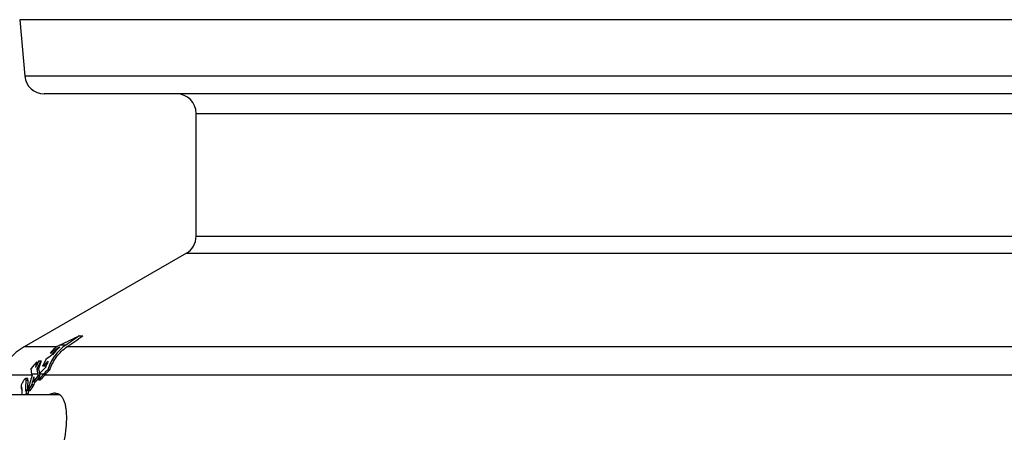
# Model space of a CAD drawing. Units: millimetres. Extents: x -611 to 2543, y 0 to 3976.
# Drawn here: x 320 to 824, y 3695 to 3906 of the extents above; entities that cross this region are included whole.
import ezdxf

# ---------------------------------------------------------------- set-up
doc = ezdxf.new("R2010")
doc.units = ezdxf.units.MM
doc.header["$LTSCALE"] = 10
doc.layers.add('AM_5', color=3, linetype='Continuous', lineweight=25)
doc.layers.add('BEZUGSACHSEN', color=7, linetype='Continuous')
doc.layers.add('RUNDUNGEN', color=7, linetype='Continuous')
doc.styles.get("Standard").update_dxf_attribs({"font": 'ISOCP.SHX'})
doc.dimstyles.new('AM_ISO$0', dxfattribs={"dimscale": 10, "dimtxt": 3.5, "dimasz": 3.5, "dimexe": 1, "dimexo": 1, "dimgap": 1.5, "dimtad": 1, "dimdsep": 46, "dimtxsty": 'Standard', "dimcen": 0, "dimclrd": 256, "dimclre": 256, "dimclrt": 140, "dimadec": 0, "dimazin": 2, "dimtp": 0.1, "dimtm": 0.1, "dimtfac": 0.71, "dimtdec": 3, "dimtmove": 0, "dimatfit": 3, "dimfxl": 1, "dimlwd": -1, "dimlwe": -1, "dimarcsym": 1})

# ---------------------------------------------------------------- blocks, each defined once
blk = doc.blocks.new('*D24')
at = {"layer": 'AM_5', "linetype": 'ByBlock', "transparency": 16777216}
for p, q in [((309.94, 3906.03), (-332.86, 3906.03)), ((-322.86, 3871.03), (-322.86, 1811.71)), ((596.26, 1776.71), (-332.86, 1776.71))]:
    blk.add_line(p, q, dxfattribs=at)
at = {"layer": 'AM_5', "transparency": 16777216}
for points in [[(-328.69, 3871.03), (-317.02, 3871.03), (-322.86, 3906.03)], [(-328.69, 1811.71), (-317.02, 1811.71), (-322.86, 1776.71)]]:
    blk.add_solid(points, dxfattribs=at)
at = {"layer": 'Defpoints', "color": 0, "transparency": 16777216}
for p in [(319.94, 3906.03), (-322.86, 1776.71), (606.26, 1776.71)]:
    blk.add_point(p, dxfattribs=at)
at = {"layer": 'AM_5', "color": 140, "transparency": 16777216, "insert": (-355.36, 2836.32), "char_height": 35, "attachment_point": 5, "rotation": 90}
blk.add_mtext('2129', dxfattribs=at)

msp = doc.modelspace()

# ---------------------------------------------------------------- linework, layer by layer
at = {"color": 7, "linetype": 'Continuous'}
for p, q in [((319.94, 3906.03), (322.47, 3877.16)), ((410.26, 3795.01), (410.26, 3858.03)), ((405.26, 3786.35), (322.14, 3738.36)), ((350.39, 3743.96), (352.27, 3743.96)), ((336.88, 3735.17), (335.46, 3735.17)), ((328.53, 3730.49), (328.76, 3730.49)), ((329.68, 3731.26), (330.82, 3731.26)), ((332.73, 3728.4), (331.62, 3728.4)), ((328.65, 3727.06), (329.52, 3727.06)), ((329.29, 3723.78), (330.01, 3723.78)), ((330.14, 3724.43), (330.06, 3724.76)), ((330.15, 3724.41), (330.14, 3724.43)), ((333.06, 3724.29), (332.09, 3724.29)), ((335.36, 3726.66), (334.3, 3726.66)), ((323.88, 3722.18), (322.85, 3722.18)), ((326.03, 3719), (327.05, 3719)), ((327.05, 3720.52), (328.07, 3720.52)), ((329.47, 3721.4), (330.49, 3721.4)), ((161.04, 3713.9), (340.31, 3713.9)), ((320.53, 3716.85), (321.01, 3716.85)), ((323.12, 3714.4), (322.83, 3713.9)), ((323.12, 3714.4), (324.13, 3714.4)), ((323.17, 3716.34), (324.08, 3716.34)), ((323.85, 3713.9), (324.13, 3714.4)), ((323.95, 3715.89), (324.08, 3716.37)), ((323.95, 3715.89), (324.96, 3715.89))]:
    msp.add_line(p, q, dxfattribs=at)
at = {"color": 9, "linetype": 'Continuous'}
for p, q in [((338.84, 3738.36), (322.14, 3738.36)), ((343.46, 3739.23), (340.43, 3739.23)), ((1360.39, 3738.36), (344.07, 3738.36)), ((326.12, 3723.9), (309.44, 3723.9)), ((329.16, 3724.29), (326.05, 3724.29)), ((332.04, 3724.29), (330.12, 3724.29)), ((1373.09, 3723.9), (332.71, 3723.9)), ((323.04, 3721.35), (324.06, 3721.35)), ((320.95, 3717.5), (320.97, 3717.5))]:
    msp.add_line(p, q, dxfattribs=at)
at = {"color": 7, "linetype": 'Continuous'}
for centre, radius, start, end in [((1503.45, 1304.57), 2698.18, 115.29926, 115.53335), ((353.1, 3719.91), 23.32, 126.8069, 139.1477), ((366.22, 3689.5), 55.06, 117.9547, 123.9622), ((354.89, 3720.14), 23.1, 128.8109, 142.0008), ((362.45, 3693.15), 51.07, 115.5378, 117.168), ((369.96, 3686.64), 58.18, 124.8873, 129.0246), ((365.78, 3689.94), 53.67, 121.2629, 122.582), ((360.4, 3700.24), 43.94, 136.4961, 141.9706), ((352.08, 3718.12), 25.96, 149.6134, 158.0748), ((354.1, 3716.55), 27.54, 147.7133, 157.5618), ((478.5, 3730.28), 149.74, 179.9199, 180.2883), ((879.1, 3559.43), 574.57, 162.59976, 163.03801), ((354.82, 3718.98), 25.04, 149.1248, 157.897), ((371.9, 3686.09), 58.41, 129.8662, 133.5878), ((370.8, 3687.44), 55.92, 131.6738, 132.9033), ((356.68, 3719.04), 25.2, 151.8449, 159.991), ((869.54, 3563.19), 566.56, 163.5526, 164.314), ((798.14, 3604.94), 485.69, 165.9229, 166.4179), ((424.67, 3740.32), 99.91, 189.2341, 189.6311), ((501.28, 3723.44), 174.25, 180.1188, 180.9595), ((730.65, 3446.33), 487.92, 145.3455, 145.8098), ((729.94, 3447.32), 485.94, 145.4184, 145.791), ((420.81, 3747.55), 94.55, 194.2429, 194.5595), ((593.73, 3489.18), 351.79, 138.0639, 138.6924), ((776.41, 3622.65), 457.71, 167.1707, 167.5408), ((419.84, 3746.97), 92.49, 192.4321, 193.8917), ((356.8, 3718.21), 27.37, 166.0482, 167.1715), ((371.93, 3687.37), 56.03, 134.0208, 138.0718), ((592.92, 3490.68), 349.43, 138.131, 138.6793), ((374.87, 3685.77), 57.6, 134.7788, 138.0402), ((511.99, 3705.77), 191.78, 176.1418, 176.6893), ((519.74, 3708.92), 197.09, 176.3844, 178.0543), ((520.56, 3708.75), 196.9, 176.3323, 177.792), ((724.2, 3450.71), 480.13, 146.0275, 146.4741), ((723.9, 3451.4), 478.65, 146.0081, 146.4561), ((798.67, 3604.72), 485.27, 166.1944, 166.3789), ((518.12, 3705.38), 197.45, 176.6608, 177.5262), ((522, 3709.58), 198.94, 178.054, 178.6121), ((522.69, 3709.42), 198.62, 178.1343, 178.5637)]:
    msp.add_arc(centre, radius, start, end, dxfattribs=at)
for points in [[(350.39, 3743.96), (348.08, 3742.38), (345.77, 3740.81), (343.46, 3739.23)], [(344.07, 3738.36), (346.8, 3740.23), (349.54, 3742.1), (352.27, 3743.96)], [(332.71, 3723.9), (332.83, 3724.03), (332.94, 3724.16), (333.06, 3724.29)], [(320.97, 3717.5), (320.96, 3717.5), (320.96, 3717.5), (320.95, 3717.5)], [(322.76, 3715.61), (322.9, 3715.85), (323.04, 3716.1), (323.17, 3716.34)]]:
    msp.add_open_spline(points, degree=3, dxfattribs=at)
for points, knots in [([(343.46, 3739.23), (342.35, 3738.47), (340.29, 3736.78), (337.7, 3733.76), (335.67, 3730.36), (334.69, 3727.91), (334.3, 3726.66)], [0, 0, 0, 0, 0.253243, 0.502695, 0.750858, 1, 1, 1, 1]), ([(335.36, 3726.66), (335.75, 3727.83), (336.7, 3730.11), (338.65, 3733.26), (341.1, 3736.07), (343.04, 3737.65), (344.07, 3738.36)], [0, 0, 0, 0, 0.248935, 0.497111, 0.746681, 1, 1, 1, 1]), ([(328.53, 3730.49), (328.35, 3729.83), (328.15, 3728.94), (328.02, 3728.04), (328, 3727.82)], [0, 0, 0, 0, 0.749674, 1, 1, 1, 1]), ([(326.05, 3724.29), (326.01, 3724.54), (325.87, 3725.54), (325.8, 3726.55), (325.79, 3727.31)], [0, 0, 0, 0, 0.253171, 1, 1, 1, 1]), ([(328.65, 3727.06), (328.68, 3726.83), (328.8, 3725.89), (328.99, 3724.97), (329.16, 3724.29)], [0, 0, 0, 0, 0.24646, 1, 1, 1, 1]), ([(333.06, 3724.29), (333.43, 3724.69), (334.18, 3725.49), (334.96, 3726.27), (335.36, 3726.66)], [0, 0, 0, 0, 0.49449, 1, 1, 1, 1]), ([(320.64, 3718.68), (320.72, 3718.86), (320.88, 3719.2), (321.23, 3719.85), (321.49, 3720.33), (321.67, 3720.64)], [0, 0, 0, 0, 0.262641, 0.514036, 1, 1, 1, 1]), ([(321.67, 3720.64), (321.77, 3720.83), (321.98, 3721.2), (322.26, 3721.62), (322.47, 3721.89), (322.61, 3722.04), (322.73, 3722.14), (322.82, 3722.18), (322.85, 3722.18)], [0, 0, 0, 0, 0.33555, 0.634419, 0.761096, 0.866043, 0.945294, 1, 1, 1, 1]), ([(322.85, 3722.18), (322.88, 3722.18), (322.92, 3722.17), (322.97, 3722.11), (323.01, 3722.02), (323.03, 3721.92), (323.04, 3721.8), (323.05, 3721.61), (323.04, 3721.45), (323.04, 3721.35)], [0, 0, 0, 0, 0.072265, 0.14997, 0.245781, 0.362448, 0.498623, 0.651868, 1, 1, 1, 1]), ([(324.06, 3721.35), (324.07, 3721.45), (324.07, 3721.61), (324.07, 3721.8), (324.05, 3721.92), (324.03, 3722.02), (324, 3722.11), (323.95, 3722.17), (323.9, 3722.18), (323.88, 3722.18)], [0, 0, 0, 0, 0.34821, 0.501483, 0.637675, 0.754343, 0.850132, 0.92779, 1, 1, 1, 1]), ([(337.97, 3714.65), (338.4, 3714.65), (339.25, 3714.53), (340.42, 3713.91), (341.42, 3712.9), (342.23, 3711.55), (342.88, 3709.86), (343.35, 3707.86), (343.66, 3705.56), (343.8, 3703), (343.77, 3700.2), (343.57, 3697.19), (343.21, 3693.99), (342.51, 3689.44), (341.24, 3683.52), (339.2, 3676.31), (336.7, 3669.1), (333.8, 3662.13), (330.61, 3655.65), (327.72, 3650.7), (325.33, 3647.19), (323.58, 3644.91), (321.85, 3642.91), (320.15, 3641.24), (318.51, 3639.9), (316.93, 3638.92), (315.43, 3638.31), (314.43, 3638.15), (313.97, 3638.15)], [0, 0, 0, 0, 0.014335, 0.028584, 0.044007, 0.06155, 0.081761, 0.104884, 0.130959, 0.159898, 0.19153, 0.225632, 0.261946, 0.300193, 0.381288, 0.466495, 0.553304, 0.63916, 0.721461, 0.797593, 0.83256, 0.865061, 0.894842, 0.921702, 0.945523, 0.96632, 0.984307, 1, 1, 1, 1]), ([(320.87, 3717.4), (320.81, 3717.32), (320.69, 3717.13), (320.58, 3716.95), (320.53, 3716.85)], [0, 0, 0, 0, 0.482208, 1, 1, 1, 1]), ([(320.95, 3717.5), (320.95, 3717.5), (320.93, 3717.48), (320.9, 3717.45), (320.88, 3717.42), (320.87, 3717.4)], [0, 0, 0, 0, 0.182245, 0.425883, 1, 1, 1, 1]), ([(321.02, 3717.3), (321.02, 3717.35), (321.01, 3717.4), (321, 3717.46), (320.99, 3717.48), (320.98, 3717.5), (320.97, 3717.5)], [0, 0, 0, 0, 0.605526, 0.730682, 0.839702, 1, 1, 1, 1]), ([(321.01, 3716.88), (321.01, 3716.92), (321.02, 3717.06), (321.02, 3717.2), (321.02, 3717.3)], [0, 0, 0, 0, 0.264363, 1, 1, 1, 1]), ([(337.97, 3714.65), (337.75, 3714.65), (336.78, 3714.58), (335.84, 3714.24), (335.17, 3713.91)], [0, 0, 0, 0, 0.227598, 1, 1, 1, 1])]:
    msp.add_open_spline(points, degree=3, knots=knots, dxfattribs=at)
at = {"layer": 'BEZUGSACHSEN', "color": 7, "linetype": 'Continuous'}
msp.add_line((1362.59, 3906.03), (319.94, 3906.03), dxfattribs=at)
at = {"layer": 'RUNDUNGEN', "color": 9, "linetype": 'Continuous'}
for p, q in [((1198.84, 3877.16), (322.47, 3877.16)), ((410.26, 3858.03), (1198.76, 3858.03)), ((410.26, 3795.01), (1209.26, 3795.01)), ((405.26, 3786.35), (1213.99, 3786.35))]:
    msp.add_line(p, q, dxfattribs=at)
at = {"layer": 'RUNDUNGEN', "color": 7, "linetype": 'Continuous'}
msp.add_line((1198.8, 3868.03), (332.43, 3868.03), dxfattribs=at)
for centre, radius, start, end in [((332.43, 3878.03), 10, 185, 270), ((400.26, 3858.03), 10, 0, 90), ((400.26, 3795.01), 10, 300, 0), ((337.14, 3712.38), 30, 120, 157.416)]:
    msp.add_arc(centre, radius, start, end, dxfattribs=at)

# ---------------------------------------------------------------- dimensions: what is measured, and where the dimension line sits
at = {"layer": 'AM_5'}
dim = msp.add_linear_dim(base=(-322.86, 1776.71), p1=(319.94, 3906.03), p2=(606.26, 1776.71), angle=90, dimstyle='AM_ISO$0', override={"dimdec": 0}, dxfattribs=at)
dim.commit()
dim.dimension.update_dxf_attribs({"geometry": '*D24', "text_midpoint": (-322.86, 2836.32), "dimtype": 160})

doc.saveas('drawing.dxf')
